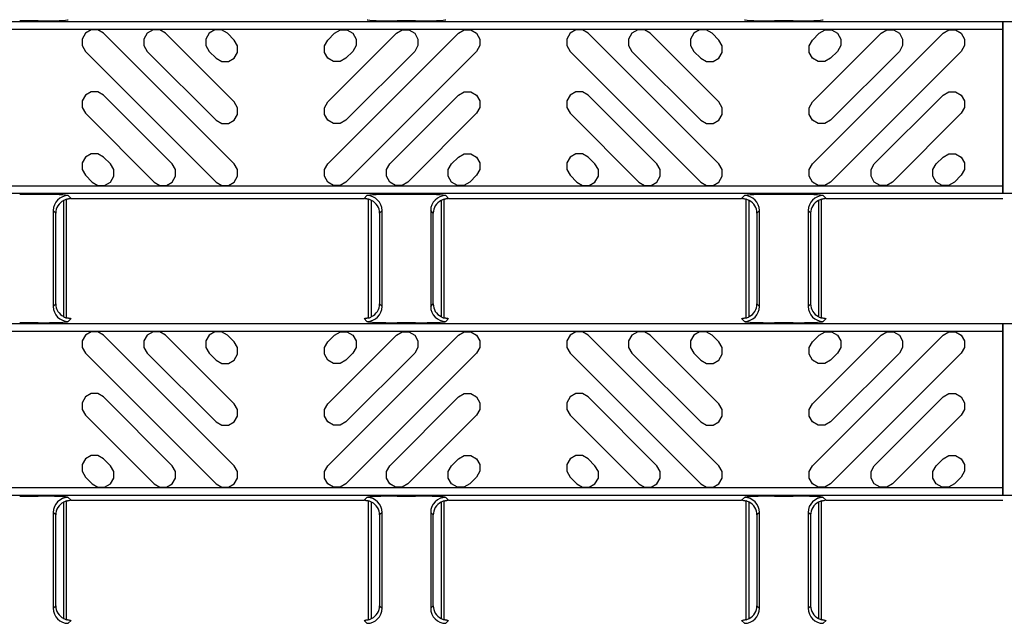
# Model space of a CAD drawing. Units: inches. Extents: x 0 to 50, y -5 to 32.5.
# Drawn here: x 17.7 to 20.2, y 20.5 to 22.1 of the extents above; entities that cross this region are included whole.
import ezdxf

# ---------------------------------------------------------------- set-up
doc = ezdxf.new("R2010")
doc.units = ezdxf.units.IN
doc.header["$MEASUREMENT"] = 0
doc.layers.add('Detail', color=7, linetype='Continuous')

msp = doc.modelspace()

# ---------------------------------------------------------------- linework, layer by layer
at = {"layer": 'Detail', "color": 18, "true_color": 0x000000}
for points in [[(20.2314, 22.0768), (20.2314, 21.6281), (8.2381, 21.6281), (8.2381, 22.0768)], [(20.2314, 22.0571), (20.2314, 21.6478), (8.2578, 21.6478), (8.2578, 22.0571)], [(20.2314, 21.2894), (20.2314, 20.8407), (8.2381, 20.8407), (8.2381, 21.2894)], [(20.2314, 21.2697), (20.2314, 20.8604), (8.2578, 20.8604), (8.2578, 21.2697)]]:
    msp.add_lwpolyline(points, close=True, dxfattribs=at)
for points in [[(17.716, 22.0786), (17.6679, 22.0786)], [(17.8865, 22.0465), (17.8715, 22.0551), (17.8542, 22.0551), (17.8392, 22.0465), (17.8305, 22.0315), (17.8305, 22.0142), (17.8392, 21.9992), (18.1799, 21.6584), (18.1949, 21.6497), (18.2123, 21.6497), (18.2273, 21.6584), (18.2359, 21.6734), (18.2359, 21.6907), (18.2273, 21.7057), (17.8865, 22.0465)], [(18.048, 22.0465), (18.033, 22.0551), (18.0157, 22.0551), (18.0006, 22.0465), (17.992, 22.0315), (17.992, 22.0142), (18.0006, 21.9992), (18.1799, 21.8199), (18.1949, 21.8112), (18.2123, 21.8112), (18.2273, 21.8199), (18.2359, 21.8349), (18.2359, 21.8522), (18.2273, 21.8672), (18.048, 22.0465)], [(18.2094, 22.0465), (18.1944, 22.0551), (18.1771, 22.0551), (18.1621, 22.0465), (18.1535, 22.0315), (18.1535, 22.0142), (18.1621, 21.9992), (18.1799, 21.9813), (18.1949, 21.9727), (18.2123, 21.9727), (18.2273, 21.9813), (18.2359, 21.9963), (18.2359, 22.0137), (18.2273, 22.0287), (18.2094, 22.0465)], [(18.4891, 22.0465), (18.5041, 22.0551), (18.5214, 22.0551), (18.5364, 22.0465), (18.5451, 22.0315), (18.5451, 22.0142), (18.5364, 21.9992), (18.5186, 21.9813), (18.5036, 21.9727), (18.4863, 21.9727), (18.4713, 21.9813), (18.4626, 21.9963), (18.4626, 22.0137), (18.4713, 22.0287), (18.4891, 22.0465)], [(18.812, 22.0465), (18.827, 22.0551), (18.8443, 22.0551), (18.8593, 22.0465), (18.868, 22.0315), (18.868, 22.0142), (18.8593, 21.9992), (18.5186, 21.6584), (18.5036, 21.6497), (18.4863, 21.6497), (18.4713, 21.6584), (18.4626, 21.6734), (18.4626, 21.6907), (18.4713, 21.7057), (18.812, 22.0465)], [(18.6506, 22.0465), (18.6656, 22.0551), (18.6829, 22.0551), (18.6979, 22.0465), (18.7065, 22.0315), (18.7065, 22.0142), (18.6979, 21.9992), (18.5186, 21.8199), (18.5036, 21.8112), (18.4863, 21.8112), (18.4713, 21.8199), (18.4626, 21.8349), (18.4626, 21.8522), (18.4713, 21.8672), (18.6506, 22.0465)], [(18.7003, 22.0786), (18.6522, 22.0786)], [(19.1503, 22.0465), (19.1353, 22.0551), (19.118, 22.0551), (19.103, 22.0465), (19.0943, 22.0315), (19.0943, 22.0142), (19.103, 21.9992), (19.4437, 21.6584), (19.4587, 21.6497), (19.476, 21.6497), (19.491, 21.6584), (19.4997, 21.6734), (19.4997, 21.6907), (19.491, 21.7057), (19.1503, 22.0465)], [(19.3118, 22.0465), (19.2968, 22.0551), (19.2794, 22.0551), (19.2644, 22.0465), (19.2558, 22.0315), (19.2558, 22.0142), (19.2644, 21.9992), (19.4437, 21.8199), (19.4587, 21.8112), (19.476, 21.8112), (19.491, 21.8199), (19.4997, 21.8349), (19.4997, 21.8522), (19.491, 21.8672), (19.3118, 22.0465)], [(19.4732, 22.0465), (19.4582, 22.0551), (19.4409, 22.0551), (19.4259, 22.0465), (19.4172, 22.0315), (19.4172, 22.0142), (19.4259, 21.9992), (19.4437, 21.9813), (19.4587, 21.9727), (19.476, 21.9727), (19.491, 21.9813), (19.4997, 21.9963), (19.4997, 22.0137), (19.491, 22.0287), (19.4732, 22.0465)], [(19.6846, 22.0786), (19.6364, 22.0786)], [(19.7529, 22.0465), (19.7679, 22.0551), (19.7852, 22.0551), (19.8002, 22.0465), (19.8089, 22.0315), (19.8089, 22.0142), (19.8002, 21.9992), (19.7824, 21.9813), (19.7674, 21.9727), (19.7501, 21.9727), (19.7351, 21.9813), (19.7264, 21.9963), (19.7264, 22.0137), (19.7351, 22.0287), (19.7529, 22.0465)], [(20.0758, 22.0465), (20.0908, 22.0551), (20.1081, 22.0551), (20.1231, 22.0465), (20.1318, 22.0315), (20.1318, 22.0142), (20.1231, 21.9992), (19.7824, 21.6584), (19.7674, 21.6497), (19.7501, 21.6497), (19.7351, 21.6584), (19.7264, 21.6734), (19.7264, 21.6907), (19.7351, 21.7057), (20.0758, 22.0465)], [(19.9143, 22.0465), (19.9293, 22.0551), (19.9467, 22.0551), (19.9617, 22.0465), (19.9703, 22.0315), (19.9703, 22.0142), (19.9617, 21.9992), (19.7824, 21.8199), (19.7674, 21.8112), (19.7501, 21.8112), (19.7351, 21.8199), (19.7264, 21.8349), (19.7264, 21.8522), (19.7351, 21.8672), (19.9143, 22.0465)], [(20.2314, 21.6281), (20.2314, 22.0768)], [(24.2314, 21.6281), (20.2314, 21.6281), (20.2314, 22.0768), (24.2314, 22.0768)], [(17.8865, 21.885), (17.8715, 21.8937), (17.8542, 21.8937), (17.8392, 21.885), (17.8305, 21.87), (17.8305, 21.8527), (17.8392, 21.8377), (18.0185, 21.6584), (18.0335, 21.6497), (18.0508, 21.6497), (18.0658, 21.6584), (18.0745, 21.6734), (18.0745, 21.6907), (18.0658, 21.7057), (17.8865, 21.885)], [(18.812, 21.885), (18.827, 21.8937), (18.8443, 21.8937), (18.8593, 21.885), (18.868, 21.87), (18.868, 21.8527), (18.8593, 21.8377), (18.6801, 21.6584), (18.6651, 21.6497), (18.6477, 21.6497), (18.6327, 21.6584), (18.6241, 21.6734), (18.6241, 21.6907), (18.6327, 21.7057), (18.812, 21.885)], [(19.1503, 21.885), (19.1353, 21.8937), (19.118, 21.8937), (19.103, 21.885), (19.0943, 21.87), (19.0943, 21.8527), (19.103, 21.8377), (19.2822, 21.6584), (19.2972, 21.6497), (19.3146, 21.6497), (19.3296, 21.6584), (19.3382, 21.6734), (19.3382, 21.6907), (19.3296, 21.7057), (19.1503, 21.885)], [(20.0758, 21.885), (20.0908, 21.8937), (20.1081, 21.8937), (20.1231, 21.885), (20.1318, 21.87), (20.1318, 21.8527), (20.1231, 21.8377), (19.9438, 21.6584), (19.9288, 21.6497), (19.9115, 21.6497), (19.8965, 21.6584), (19.8879, 21.6734), (19.8879, 21.6907), (19.8965, 21.7057), (20.0758, 21.885)], [(17.8865, 21.7236), (17.8715, 21.7322), (17.8542, 21.7322), (17.8392, 21.7236), (17.8305, 21.7086), (17.8305, 21.6912), (17.8392, 21.6762), (17.857, 21.6584), (17.872, 21.6497), (17.8893, 21.6497), (17.9043, 21.6584), (17.913, 21.6734), (17.913, 21.6907), (17.9043, 21.7057), (17.8865, 21.7236)], [(18.812, 21.7236), (18.827, 21.7322), (18.8443, 21.7322), (18.8593, 21.7236), (18.868, 21.7086), (18.868, 21.6912), (18.8593, 21.6762), (18.8415, 21.6584), (18.8265, 21.6497), (18.8092, 21.6497), (18.7942, 21.6584), (18.7855, 21.6734), (18.7855, 21.6907), (18.7942, 21.7057), (18.812, 21.7236)], [(19.1503, 21.7236), (19.1353, 21.7322), (19.118, 21.7322), (19.103, 21.7236), (19.0943, 21.7086), (19.0943, 21.6912), (19.103, 21.6762), (19.1208, 21.6584), (19.1358, 21.6497), (19.1531, 21.6497), (19.1681, 21.6584), (19.1768, 21.6734), (19.1768, 21.6907), (19.1681, 21.7057), (19.1503, 21.7236)], [(20.0758, 21.7236), (20.0908, 21.7322), (20.1081, 21.7322), (20.1231, 21.7236), (20.1318, 21.7086), (20.1318, 21.6912), (20.1231, 21.6762), (20.1053, 21.6584), (20.0903, 21.6497), (20.073, 21.6497), (20.058, 21.6584), (20.0493, 21.6734), (20.0493, 21.6907), (20.058, 21.7057), (20.0758, 21.7236)], [(17.6679, 21.6263), (17.716, 21.6263)], [(17.7947, 21.623), (17.8022, 21.6155)], [(18.566, 21.6155), (18.5735, 21.623)], [(18.6522, 21.6263), (18.7003, 21.6263)], [(18.779, 21.623), (18.7864, 21.6155)], [(19.5503, 21.6155), (19.5578, 21.623)], [(19.6364, 21.6263), (19.6846, 21.6263)], [(19.7632, 21.623), (19.7707, 21.6155)], [(17.7825, 21.6103), (17.7825, 21.3072)], [(17.7902, 21.6131), (17.7904, 21.6132), (17.7907, 21.6134), (17.7912, 21.6136), (17.7919, 21.6139), (17.7927, 21.6142), (17.7937, 21.6145), (17.7948, 21.6147), (17.796, 21.615), (17.7973, 21.6152), (17.7987, 21.6154), (17.8001, 21.6155)], [(17.7904, 21.3038), (17.7904, 21.6137)], [(17.8022, 21.6155), (18.566, 21.6155)], [(18.5681, 21.6155), (18.5695, 21.6154), (18.5709, 21.6152), (18.5722, 21.615), (18.5734, 21.6147), (18.5745, 21.6145), (18.5755, 21.6142), (18.5763, 21.6139), (18.577, 21.6136), (18.5775, 21.6134), (18.5779, 21.6132), (18.578, 21.6131)], [(18.5778, 21.3038), (18.5778, 21.6137)], [(18.5857, 21.3072), (18.5857, 21.6103)], [(18.7668, 21.6103), (18.7668, 21.3072)], [(18.7745, 21.6131), (18.7746, 21.6132), (18.7749, 21.6134), (18.7754, 21.6136), (18.7761, 21.6139), (18.777, 21.6142), (18.7779, 21.6145), (18.779, 21.6147), (18.7803, 21.615), (18.7816, 21.6152), (18.7829, 21.6154), (18.7843, 21.6155)], [(18.7747, 21.3038), (18.7747, 21.6137)], [(18.7864, 21.6155), (19.5503, 21.6155)], [(19.5524, 21.6155), (19.5538, 21.6154), (19.5552, 21.6152), (19.5565, 21.615), (19.5577, 21.6147), (19.5588, 21.6145), (19.5598, 21.6142), (19.5606, 21.6139), (19.5613, 21.6136), (19.5618, 21.6134), (19.5621, 21.6132), (19.5622, 21.6131)], [(19.5621, 21.3038), (19.5621, 21.6137)], [(19.5699, 21.3072), (19.5699, 21.6103)], [(19.751, 21.6103), (19.751, 21.3072)], [(19.7587, 21.6131), (19.7589, 21.6132), (19.7592, 21.6134), (19.7597, 21.6136), (19.7604, 21.6139), (19.7612, 21.6142), (19.7622, 21.6145), (19.7633, 21.6147), (19.7645, 21.615), (19.7658, 21.6152), (19.7672, 21.6154), (19.7686, 21.6155)], [(19.7589, 21.3038), (19.7589, 21.6137)], [(19.7707, 21.6155), (20.2314, 21.6155)], [(17.7554, 21.5837), (17.7554, 21.3338)], [(17.762, 21.5771), (17.7554, 21.5837)], [(17.762, 21.3404), (17.762, 21.5771)], [(18.6128, 21.5837), (18.6063, 21.5771)], [(18.6063, 21.5771), (18.6063, 21.3404)], [(18.6128, 21.3338), (18.6128, 21.5837)], [(18.7396, 21.5837), (18.7396, 21.3338)], [(18.7462, 21.5771), (18.7396, 21.5837)], [(18.7462, 21.3404), (18.7462, 21.5771)], [(19.5971, 21.5837), (19.5905, 21.5771)], [(19.5905, 21.5771), (19.5905, 21.3404)], [(19.5971, 21.3338), (19.5971, 21.5837)], [(19.7239, 21.5837), (19.7239, 21.3338)], [(19.7305, 21.5771), (19.7239, 21.5837)], [(19.7305, 21.3404), (19.7305, 21.5771)], [(17.7554, 21.3338), (17.762, 21.3404)], [(18.6063, 21.3404), (18.6128, 21.3338)], [(18.7396, 21.3338), (18.7462, 21.3404)], [(19.5905, 21.3404), (19.5971, 21.3338)], [(19.7239, 21.3338), (19.7305, 21.3404)], [(17.716, 21.2912), (17.6679, 21.2912)], [(17.8001, 21.302), (17.7987, 21.3021), (17.7973, 21.3023), (17.796, 21.3025), (17.7948, 21.3028), (17.7937, 21.303), (17.7927, 21.3033), (17.7919, 21.3036), (17.7912, 21.3039), (17.7907, 21.3041), (17.7904, 21.3043), (17.7902, 21.3044)], [(17.8022, 21.302), (17.7947, 21.2945)], [(18.5735, 21.2945), (18.566, 21.302)], [(18.578, 21.3044), (18.5779, 21.3043), (18.5775, 21.3041), (18.577, 21.3039), (18.5763, 21.3036), (18.5755, 21.3033), (18.5745, 21.303), (18.5734, 21.3028), (18.5722, 21.3025), (18.5709, 21.3023), (18.5695, 21.3021), (18.5681, 21.302)], [(18.7003, 21.2912), (18.6522, 21.2912)], [(18.7843, 21.302), (18.7829, 21.3021), (18.7816, 21.3023), (18.7803, 21.3025), (18.779, 21.3028), (18.7779, 21.303), (18.777, 21.3033), (18.7761, 21.3036), (18.7754, 21.3039), (18.7749, 21.3041), (18.7746, 21.3043), (18.7745, 21.3044)], [(18.7864, 21.302), (18.779, 21.2945)], [(19.5578, 21.2945), (19.5503, 21.302)], [(19.5622, 21.3044), (19.5621, 21.3043), (19.5618, 21.3041), (19.5613, 21.3039), (19.5606, 21.3036), (19.5598, 21.3033), (19.5588, 21.303), (19.5577, 21.3028), (19.5565, 21.3025), (19.5552, 21.3023), (19.5538, 21.3021), (19.5524, 21.302)], [(19.6846, 21.2912), (19.6364, 21.2912)], [(19.7686, 21.302), (19.7672, 21.3021), (19.7658, 21.3023), (19.7645, 21.3025), (19.7633, 21.3028), (19.7622, 21.303), (19.7612, 21.3033), (19.7604, 21.3036), (19.7597, 21.3039), (19.7592, 21.3041), (19.7589, 21.3043), (19.7587, 21.3044)], [(19.7707, 21.302), (19.7632, 21.2945)], [(20.2314, 20.8407), (20.2314, 21.2894)], [(24.2314, 20.8407), (20.2314, 20.8407), (20.2314, 21.2894), (24.2314, 21.2894)], [(17.8865, 21.2591), (17.8715, 21.2677), (17.8542, 21.2677), (17.8392, 21.2591), (17.8305, 21.2441), (17.8305, 21.2268), (17.8392, 21.2118), (18.1799, 20.871), (18.1949, 20.8623), (18.2123, 20.8623), (18.2273, 20.871), (18.2359, 20.886), (18.2359, 20.9033), (18.2273, 20.9183), (17.8865, 21.2591)], [(18.048, 21.2591), (18.033, 21.2677), (18.0157, 21.2677), (18.0006, 21.2591), (17.992, 21.2441), (17.992, 21.2268), (18.0006, 21.2118), (18.1799, 21.0325), (18.1949, 21.0238), (18.2123, 21.0238), (18.2273, 21.0325), (18.2359, 21.0475), (18.2359, 21.0648), (18.2273, 21.0798), (18.048, 21.2591)], [(18.2094, 21.2591), (18.1944, 21.2677), (18.1771, 21.2677), (18.1621, 21.2591), (18.1535, 21.2441), (18.1535, 21.2268), (18.1621, 21.2118), (18.1799, 21.1939), (18.1949, 21.1853), (18.2123, 21.1853), (18.2273, 21.1939), (18.2359, 21.2089), (18.2359, 21.2263), (18.2273, 21.2413), (18.2094, 21.2591)], [(18.4891, 21.2591), (18.5041, 21.2677), (18.5214, 21.2677), (18.5364, 21.2591), (18.5451, 21.2441), (18.5451, 21.2268), (18.5364, 21.2118), (18.5186, 21.1939), (18.5036, 21.1853), (18.4863, 21.1853), (18.4713, 21.1939), (18.4626, 21.2089), (18.4626, 21.2263), (18.4713, 21.2413), (18.4891, 21.2591)], [(18.812, 21.2591), (18.827, 21.2677), (18.8443, 21.2677), (18.8593, 21.2591), (18.868, 21.2441), (18.868, 21.2268), (18.8593, 21.2118), (18.5186, 20.871), (18.5036, 20.8623), (18.4863, 20.8623), (18.4713, 20.871), (18.4626, 20.886), (18.4626, 20.9033), (18.4713, 20.9183), (18.812, 21.2591)], [(18.6506, 21.2591), (18.6656, 21.2677), (18.6829, 21.2677), (18.6979, 21.2591), (18.7065, 21.2441), (18.7065, 21.2268), (18.6979, 21.2118), (18.5186, 21.0325), (18.5036, 21.0238), (18.4863, 21.0238), (18.4713, 21.0325), (18.4626, 21.0475), (18.4626, 21.0648), (18.4713, 21.0798), (18.6506, 21.2591)], [(19.1503, 21.2591), (19.1353, 21.2677), (19.118, 21.2677), (19.103, 21.2591), (19.0943, 21.2441), (19.0943, 21.2268), (19.103, 21.2118), (19.4437, 20.871), (19.4587, 20.8623), (19.476, 20.8623), (19.491, 20.871), (19.4997, 20.886), (19.4997, 20.9033), (19.491, 20.9183), (19.1503, 21.2591)], [(19.3118, 21.2591), (19.2968, 21.2677), (19.2794, 21.2677), (19.2644, 21.2591), (19.2558, 21.2441), (19.2558, 21.2268), (19.2644, 21.2118), (19.4437, 21.0325), (19.4587, 21.0238), (19.476, 21.0238), (19.491, 21.0325), (19.4997, 21.0475), (19.4997, 21.0648), (19.491, 21.0798), (19.3118, 21.2591)], [(19.4732, 21.2591), (19.4582, 21.2677), (19.4409, 21.2677), (19.4259, 21.2591), (19.4172, 21.2441), (19.4172, 21.2268), (19.4259, 21.2118), (19.4437, 21.1939), (19.4587, 21.1853), (19.476, 21.1853), (19.491, 21.1939), (19.4997, 21.2089), (19.4997, 21.2263), (19.491, 21.2413), (19.4732, 21.2591)], [(19.7529, 21.2591), (19.7679, 21.2677), (19.7852, 21.2677), (19.8002, 21.2591), (19.8089, 21.2441), (19.8089, 21.2268), (19.8002, 21.2118), (19.7824, 21.1939), (19.7674, 21.1853), (19.7501, 21.1853), (19.7351, 21.1939), (19.7264, 21.2089), (19.7264, 21.2263), (19.7351, 21.2413), (19.7529, 21.2591)], [(20.0758, 21.2591), (20.0908, 21.2677), (20.1081, 21.2677), (20.1231, 21.2591), (20.1318, 21.2441), (20.1318, 21.2268), (20.1231, 21.2118), (19.7824, 20.871), (19.7674, 20.8623), (19.7501, 20.8623), (19.7351, 20.871), (19.7264, 20.886), (19.7264, 20.9033), (19.7351, 20.9183), (20.0758, 21.2591)], [(19.9143, 21.2591), (19.9293, 21.2677), (19.9467, 21.2677), (19.9617, 21.2591), (19.9703, 21.2441), (19.9703, 21.2268), (19.9617, 21.2118), (19.7824, 21.0325), (19.7674, 21.0238), (19.7501, 21.0238), (19.7351, 21.0325), (19.7264, 21.0475), (19.7264, 21.0648), (19.7351, 21.0798), (19.9143, 21.2591)], [(17.8865, 21.0976), (17.8715, 21.1063), (17.8542, 21.1063), (17.8392, 21.0976), (17.8305, 21.0826), (17.8305, 21.0653), (17.8392, 21.0503), (18.0185, 20.871), (18.0335, 20.8623), (18.0508, 20.8623), (18.0658, 20.871), (18.0745, 20.886), (18.0745, 20.9033), (18.0658, 20.9183), (17.8865, 21.0976)], [(18.812, 21.0976), (18.827, 21.1063), (18.8443, 21.1063), (18.8593, 21.0976), (18.868, 21.0826), (18.868, 21.0653), (18.8593, 21.0503), (18.6801, 20.871), (18.6651, 20.8623), (18.6477, 20.8623), (18.6327, 20.871), (18.6241, 20.886), (18.6241, 20.9033), (18.6327, 20.9183), (18.812, 21.0976)], [(19.1503, 21.0976), (19.1353, 21.1063), (19.118, 21.1063), (19.103, 21.0976), (19.0943, 21.0826), (19.0943, 21.0653), (19.103, 21.0503), (19.2822, 20.871), (19.2972, 20.8623), (19.3146, 20.8623), (19.3296, 20.871), (19.3382, 20.886), (19.3382, 20.9033), (19.3296, 20.9183), (19.1503, 21.0976)], [(20.0758, 21.0976), (20.0908, 21.1063), (20.1081, 21.1063), (20.1231, 21.0976), (20.1318, 21.0826), (20.1318, 21.0653), (20.1231, 21.0503), (19.9438, 20.871), (19.9288, 20.8623), (19.9115, 20.8623), (19.8965, 20.871), (19.8879, 20.886), (19.8879, 20.9033), (19.8965, 20.9183), (20.0758, 21.0976)], [(17.8865, 20.9362), (17.8715, 20.9448), (17.8542, 20.9448), (17.8392, 20.9362), (17.8305, 20.9212), (17.8305, 20.9038), (17.8392, 20.8888), (17.857, 20.871), (17.872, 20.8623), (17.8893, 20.8623), (17.9043, 20.871), (17.913, 20.886), (17.913, 20.9033), (17.9043, 20.9183), (17.8865, 20.9362)], [(18.812, 20.9362), (18.827, 20.9448), (18.8443, 20.9448), (18.8593, 20.9362), (18.868, 20.9212), (18.868, 20.9038), (18.8593, 20.8888), (18.8415, 20.871), (18.8265, 20.8623), (18.8092, 20.8623), (18.7942, 20.871), (18.7855, 20.886), (18.7855, 20.9033), (18.7942, 20.9183), (18.812, 20.9362)], [(19.1503, 20.9362), (19.1353, 20.9448), (19.118, 20.9448), (19.103, 20.9362), (19.0943, 20.9212), (19.0943, 20.9038), (19.103, 20.8888), (19.1208, 20.871), (19.1358, 20.8623), (19.1531, 20.8623), (19.1681, 20.871), (19.1768, 20.886), (19.1768, 20.9033), (19.1681, 20.9183), (19.1503, 20.9362)], [(20.0758, 20.9362), (20.0908, 20.9448), (20.1081, 20.9448), (20.1231, 20.9362), (20.1318, 20.9212), (20.1318, 20.9038), (20.1231, 20.8888), (20.1053, 20.871), (20.0903, 20.8623), (20.073, 20.8623), (20.058, 20.871), (20.0493, 20.886), (20.0493, 20.9033), (20.058, 20.9183), (20.0758, 20.9362)], [(17.6679, 20.8389), (17.716, 20.8389)], [(17.7825, 20.8229), (17.7825, 20.5198)], [(17.7902, 20.8257), (17.7904, 20.8258), (17.7907, 20.826), (17.7912, 20.8262), (17.7919, 20.8265), (17.7927, 20.8268), (17.7937, 20.8271), (17.7948, 20.8273), (17.796, 20.8276), (17.7973, 20.8278), (17.7987, 20.828), (17.8001, 20.8281)], [(17.7904, 20.5164), (17.7904, 20.8263)], [(17.7947, 20.8356), (17.8022, 20.8281)], [(17.8022, 20.8281), (18.566, 20.8281)], [(18.566, 20.8281), (18.5735, 20.8356)], [(18.5681, 20.8281), (18.5695, 20.828), (18.5709, 20.8278), (18.5722, 20.8276), (18.5734, 20.8273), (18.5745, 20.8271), (18.5755, 20.8268), (18.5763, 20.8265), (18.577, 20.8262), (18.5775, 20.826), (18.5779, 20.8258), (18.578, 20.8257)], [(18.5778, 20.5164), (18.5778, 20.8263)], [(18.5857, 20.5198), (18.5857, 20.8229)], [(18.6522, 20.8389), (18.7003, 20.8389)], [(18.7668, 20.8229), (18.7668, 20.5198)], [(18.7745, 20.8257), (18.7746, 20.8258), (18.7749, 20.826), (18.7754, 20.8262), (18.7761, 20.8265), (18.777, 20.8268), (18.7779, 20.8271), (18.779, 20.8273), (18.7803, 20.8276), (18.7816, 20.8278), (18.7829, 20.828), (18.7843, 20.8281)], [(18.7747, 20.5164), (18.7747, 20.8263)], [(18.779, 20.8356), (18.7864, 20.8281)], [(18.7864, 20.8281), (19.5503, 20.8281)], [(19.5503, 20.8281), (19.5578, 20.8356)], [(19.5524, 20.8281), (19.5538, 20.828), (19.5552, 20.8278), (19.5565, 20.8276), (19.5577, 20.8273), (19.5588, 20.8271), (19.5598, 20.8268), (19.5606, 20.8265), (19.5613, 20.8262), (19.5618, 20.826), (19.5621, 20.8258), (19.5622, 20.8257)], [(19.5621, 20.5164), (19.5621, 20.8263)], [(19.5699, 20.5198), (19.5699, 20.8229)], [(19.6364, 20.8389), (19.6846, 20.8389)], [(19.751, 20.8229), (19.751, 20.5198)], [(19.7587, 20.8257), (19.7589, 20.8258), (19.7592, 20.826), (19.7597, 20.8262), (19.7604, 20.8265), (19.7612, 20.8268), (19.7622, 20.8271), (19.7633, 20.8273), (19.7645, 20.8276), (19.7658, 20.8278), (19.7672, 20.828), (19.7686, 20.8281)], [(19.7589, 20.5164), (19.7589, 20.8263)], [(19.7632, 20.8356), (19.7707, 20.8281)], [(19.7707, 20.8281), (20.2314, 20.8281)], [(17.7554, 20.7962), (17.7554, 20.5464)], [(17.762, 20.7897), (17.7554, 20.7962)], [(17.762, 20.553), (17.762, 20.7897)], [(18.6128, 20.7962), (18.6063, 20.7897)], [(18.6063, 20.7897), (18.6063, 20.553)], [(18.6128, 20.5464), (18.6128, 20.7962)], [(18.7396, 20.7962), (18.7396, 20.5464)], [(18.7462, 20.7897), (18.7396, 20.7962)], [(18.7462, 20.553), (18.7462, 20.7897)], [(19.5971, 20.7962), (19.5905, 20.7897)], [(19.5905, 20.7897), (19.5905, 20.553)], [(19.5971, 20.5464), (19.5971, 20.7962)], [(19.7239, 20.7962), (19.7239, 20.5464)], [(19.7305, 20.7897), (19.7239, 20.7962)], [(19.7305, 20.553), (19.7305, 20.7897)], [(17.7554, 20.5464), (17.762, 20.553)], [(18.6063, 20.553), (18.6128, 20.5464)], [(18.7396, 20.5464), (18.7462, 20.553)], [(19.5905, 20.553), (19.5971, 20.5464)], [(19.7239, 20.5464), (19.7305, 20.553)], [(17.8001, 20.5146), (17.7987, 20.5147), (17.7973, 20.5149), (17.796, 20.5151), (17.7948, 20.5154), (17.7937, 20.5156), (17.7927, 20.5159), (17.7919, 20.5162), (17.7912, 20.5165), (17.7907, 20.5167), (17.7904, 20.5169), (17.7902, 20.517)], [(17.8022, 20.5146), (17.7947, 20.5071)], [(18.5735, 20.5071), (18.566, 20.5146)], [(18.578, 20.517), (18.5779, 20.5169), (18.5775, 20.5167), (18.577, 20.5165), (18.5763, 20.5162), (18.5755, 20.5159), (18.5745, 20.5156), (18.5734, 20.5154), (18.5722, 20.5151), (18.5709, 20.5149), (18.5695, 20.5147), (18.5681, 20.5146)], [(18.7843, 20.5146), (18.7829, 20.5147), (18.7816, 20.5149), (18.7803, 20.5151), (18.779, 20.5154), (18.7779, 20.5156), (18.777, 20.5159), (18.7761, 20.5162), (18.7754, 20.5165), (18.7749, 20.5167), (18.7746, 20.5169), (18.7745, 20.517)], [(18.7864, 20.5146), (18.779, 20.5071)], [(19.5578, 20.5071), (19.5503, 20.5146)], [(19.5622, 20.517), (19.5621, 20.5169), (19.5618, 20.5167), (19.5613, 20.5165), (19.5606, 20.5162), (19.5598, 20.5159), (19.5588, 20.5156), (19.5577, 20.5154), (19.5565, 20.5151), (19.5552, 20.5149), (19.5538, 20.5147), (19.5524, 20.5146)], [(19.7686, 20.5146), (19.7672, 20.5147), (19.7658, 20.5149), (19.7645, 20.5151), (19.7633, 20.5154), (19.7622, 20.5156), (19.7612, 20.5159), (19.7604, 20.5162), (19.7597, 20.5165), (19.7592, 20.5167), (19.7589, 20.5169), (19.7587, 20.517)], [(19.7707, 20.5146), (19.7632, 20.5071)]]:
    msp.add_lwpolyline(points, dxfattribs=at)
for points in [[(17.7947, 21.623, 0.412913), (17.7554, 21.5837)], [(18.6128, 21.5837, 0.41291), (18.5735, 21.623)], [(18.779, 21.623, 0.41291), (18.7396, 21.5837)], [(19.5971, 21.5837, 0.412912), (19.5578, 21.623)], [(19.7632, 21.623, 0.412913), (19.7239, 21.5837)], [(17.7554, 21.3338, 0.412912), (17.7947, 21.2945)], [(18.5735, 21.2945, 0.412908), (18.6128, 21.3338)], [(18.7396, 21.3338, 0.412908), (18.779, 21.2945)], [(19.5578, 21.2945, 0.412911), (19.5971, 21.3338)], [(19.7239, 21.3338, 0.412911), (19.7632, 21.2945)], [(17.7947, 20.8356, 0.412913), (17.7554, 20.7962)], [(18.6128, 20.7962, 0.41291), (18.5735, 20.8356)], [(18.779, 20.8356, 0.41291), (18.7396, 20.7962)], [(19.5971, 20.7962, 0.412912), (19.5578, 20.8356)], [(19.7632, 20.8356, 0.412913), (19.7239, 20.7962)], [(17.7554, 20.5464, 0.412912), (17.7947, 20.5071)], [(18.5735, 20.5071, 0.412908), (18.6128, 20.5464)], [(18.7396, 20.5464, 0.412908), (18.779, 20.5071)], [(19.5578, 20.5071, 0.412911), (19.5971, 20.5464)], [(19.7239, 20.5464, 0.412911), (19.7632, 20.5071)]]:
    msp.add_lwpolyline(points, format="xyb", dxfattribs=at)
for centre, major_axis, ratio, start_param, end_param in [((17.716, 22.0821), (0.0787, 0), 0.043661, 4.712389, 6.239552), ((18.6522, 22.0821), (0.0787, 0), 0.043661, 3.185226, 4.712389), ((18.7003, 22.0821), (0.0787, 0), 0.043661, 4.712389, 6.239552), ((19.6364, 22.0821), (0.0787, 0), 0.043661, 3.185226, 4.712389), ((19.6846, 22.0821), (0.0787, 0), 0.043661, 4.712389, 6.239552), ((17.716, 21.6228), (0.0787, 0), 0.043661, 0.043633, 1.570796), ((18.6522, 21.6228), (0.0787, 0), 0.043661, 1.570796, 3.097959), ((18.7003, 21.6228), (0.0787, 0), 0.043661, 0.043633, 1.570796), ((19.6364, 21.6228), (0.0787, 0), 0.043661, 1.570796, 3.097959), ((19.6846, 21.6228), (0.0787, 0), 0.043661, 0.043633, 1.570796), ((17.8032, 21.5752), (0.0381, -0.0168), 0.937575, 2.486217, 3.532865), ((17.8023, 21.5761), (0.0279, -0.0279), 0.998099, 2.660634, 2.879392), ((17.8023, 21.5761), (0.0279, -0.0279), 0.998099, 2.357146, 2.410497), ((18.566, 21.5761), (0.0279, 0.0279), 0.998099, 0.731096, 0.784447), ((18.566, 21.5761), (0.0279, 0.0279), 0.998099, 0.262201, 0.480958), ((18.5651, 21.5752), (0.0381, 0.0168), 0.937575, 5.891913, 6.938561), ((18.7874, 21.5752), (0.0381, -0.0168), 0.937575, 2.486217, 3.532865), ((18.7865, 21.5761), (0.0279, -0.0279), 0.998099, 2.660634, 2.879392), ((18.7865, 21.5761), (0.0279, -0.0279), 0.998099, 2.357146, 2.410497), ((19.5502, 21.5761), (0.0279, 0.0279), 0.998099, 0.731096, 0.784447), ((19.5502, 21.5761), (0.0279, 0.0279), 0.998099, 0.262201, 0.480958), ((19.5493, 21.5752), (0.0381, 0.0168), 0.937575, 5.891913, 6.938561), ((19.7717, 21.5752), (0.0381, -0.0168), 0.937575, 2.486217, 3.532865), ((19.7708, 21.5761), (0.0279, -0.0279), 0.998099, 2.660634, 2.879392), ((19.7708, 21.5761), (0.0279, -0.0279), 0.998099, 2.357146, 2.410497), ((17.8032, 21.3423), (0.0381, 0.0168), 0.937575, 2.750321, 3.796969), ((18.5651, 21.3423), (0.0381, -0.0168), 0.937575, 5.627809, 6.674457), ((18.7874, 21.3423), (0.0381, 0.0168), 0.937575, 2.750321, 3.796969), ((19.5493, 21.3423), (0.0381, -0.0168), 0.937575, 5.627809, 6.674457), ((19.7717, 21.3423), (0.0381, 0.0168), 0.937575, 2.750321, 3.796969), ((17.716, 21.2947), (0.0787, 0), 0.043661, 4.712389, 6.239552), ((17.8023, 21.3414), (-0.0279, -0.0279), 0.998099, 0.262201, 0.480958), ((17.8023, 21.3414), (-0.0279, -0.0279), 0.998099, 0.731096, 0.784447), ((18.566, 21.3414), (-0.0279, 0.0279), 0.998099, 2.357146, 2.410497), ((18.6522, 21.2947), (0.0787, 0), 0.043661, 3.185226, 4.712389), ((18.566, 21.3414), (-0.0279, 0.0279), 0.998099, 2.660634, 2.879392), ((18.7003, 21.2947), (0.0787, 0), 0.043661, 4.712389, 6.239552), ((18.7865, 21.3414), (-0.0279, -0.0279), 0.998099, 0.262201, 0.480958), ((18.7865, 21.3414), (-0.0279, -0.0279), 0.998099, 0.731096, 0.784447), ((19.5502, 21.3414), (-0.0279, 0.0279), 0.998099, 2.357146, 2.410497), ((19.6364, 21.2947), (0.0787, 0), 0.043661, 3.185226, 4.712389), ((19.5502, 21.3414), (-0.0279, 0.0279), 0.998099, 2.660634, 2.879392), ((19.6846, 21.2947), (0.0787, 0), 0.043661, 4.712389, 6.239552), ((19.7708, 21.3414), (-0.0279, -0.0279), 0.998099, 0.262201, 0.480958), ((19.7708, 21.3414), (-0.0279, -0.0279), 0.998099, 0.731096, 0.784447), ((17.716, 20.8354), (0.0787, 0), 0.043661, 0.043633, 1.570796), ((17.8032, 20.7878), (0.0381, -0.0168), 0.937575, 2.486217, 3.532865), ((17.8023, 20.7887), (0.0279, -0.0279), 0.998099, 2.660634, 2.879392), ((17.8023, 20.7887), (0.0279, -0.0279), 0.998099, 2.357146, 2.410497), ((18.566, 20.7887), (0.0279, 0.0279), 0.998099, 0.731096, 0.784447), ((18.6522, 20.8354), (0.0787, 0), 0.043661, 1.570796, 3.097959), ((18.566, 20.7887), (0.0279, 0.0279), 0.998099, 0.262201, 0.480958), ((18.5651, 20.7878), (0.0381, 0.0168), 0.937575, 5.891913, 6.938561), ((18.7003, 20.8354), (0.0787, 0), 0.043661, 0.043633, 1.570796), ((18.7874, 20.7878), (0.0381, -0.0168), 0.937575, 2.486217, 3.532865), ((18.7865, 20.7887), (0.0279, -0.0279), 0.998099, 2.660634, 2.879392), ((18.7865, 20.7887), (0.0279, -0.0279), 0.998099, 2.357146, 2.410497), ((19.5502, 20.7887), (0.0279, 0.0279), 0.998099, 0.731096, 0.784447), ((19.6364, 20.8354), (0.0787, 0), 0.043661, 1.570796, 3.097959), ((19.5502, 20.7887), (0.0279, 0.0279), 0.998099, 0.262201, 0.480958), ((19.5493, 20.7878), (0.0381, 0.0168), 0.937575, 5.891913, 6.938561), ((19.6846, 20.8354), (0.0787, 0), 0.043661, 0.043633, 1.570796), ((19.7717, 20.7878), (0.0381, -0.0168), 0.937575, 2.486217, 3.532865), ((19.7708, 20.7887), (0.0279, -0.0279), 0.998099, 2.660634, 2.879392), ((19.7708, 20.7887), (0.0279, -0.0279), 0.998099, 2.357146, 2.410497), ((17.8032, 20.5549), (0.0381, 0.0168), 0.937575, 2.750321, 3.796969), ((18.5651, 20.5549), (0.0381, -0.0168), 0.937575, 5.627809, 6.674457), ((18.7874, 20.5549), (0.0381, 0.0168), 0.937575, 2.750321, 3.796969), ((19.5493, 20.5549), (0.0381, -0.0168), 0.937575, 5.627809, 6.674457), ((19.7717, 20.5549), (0.0381, 0.0168), 0.937575, 2.750321, 3.796969), ((17.8023, 20.554), (-0.0279, -0.0279), 0.998099, 0.262201, 0.480958), ((17.8023, 20.554), (-0.0279, -0.0279), 0.998099, 0.731096, 0.784447), ((18.566, 20.554), (-0.0279, 0.0279), 0.998099, 2.357146, 2.410497), ((18.566, 20.554), (-0.0279, 0.0279), 0.998099, 2.660634, 2.879392), ((18.7865, 20.554), (-0.0279, -0.0279), 0.998099, 0.262201, 0.480958), ((18.7865, 20.554), (-0.0279, -0.0279), 0.998099, 0.731096, 0.784447), ((19.5502, 20.554), (-0.0279, 0.0279), 0.998099, 2.357146, 2.410497), ((19.5502, 20.554), (-0.0279, 0.0279), 0.998099, 2.660634, 2.879392), ((19.7708, 20.554), (-0.0279, -0.0279), 0.998099, 0.262201, 0.480958), ((19.7708, 20.554), (-0.0279, -0.0279), 0.998099, 0.731096, 0.784447)]:
    msp.add_ellipse(centre, major_axis=major_axis, ratio=ratio, start_param=start_param, end_param=end_param, dxfattribs=at)

doc.saveas('drawing.dxf')
